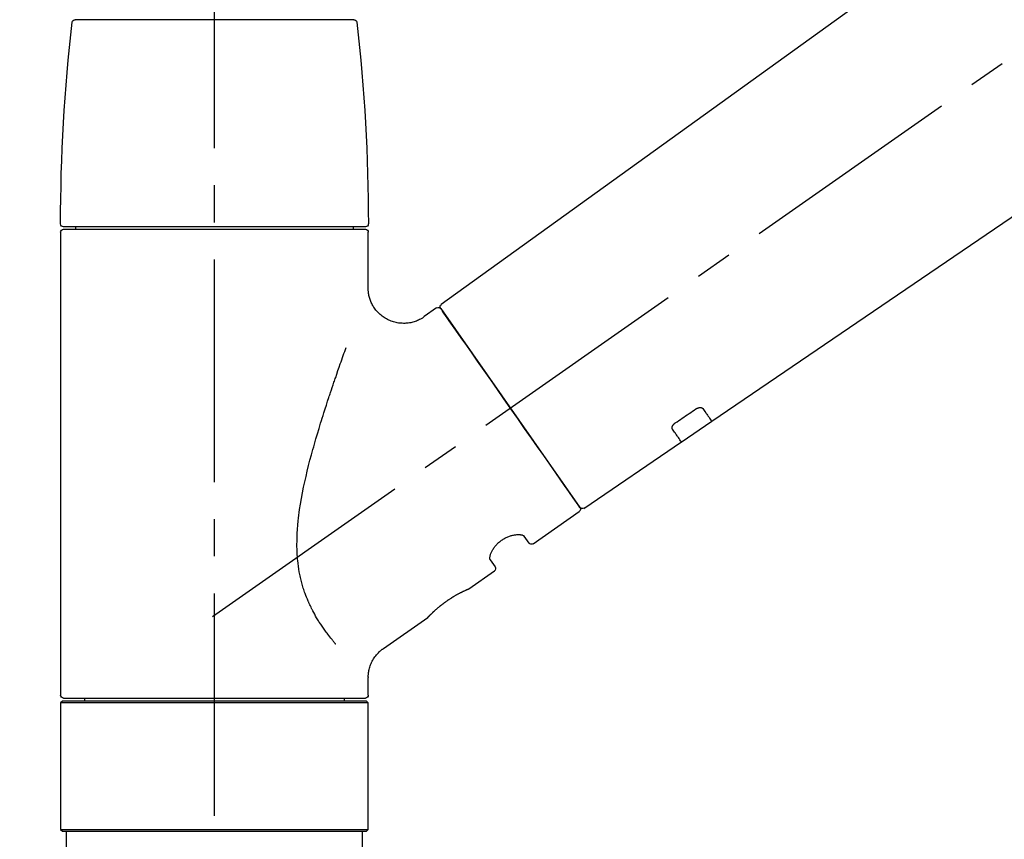
# Model space of a CAD drawing. Extents: x 55896 to 82369, y -25 to 8845.
# Drawn here: x 74234 to 74400, y 2896 to 3035 of the extents above; entities that cross this region are included whole.
import ezdxf

# ---------------------------------------------------------------- set-up
doc = ezdxf.new("R2010")
doc.units = 0
doc.header["$LTSCALE"] = 50
doc.header["$MEASUREMENT"] = 0
doc.linetypes.add('CENTER2', pattern=[1.125, 0.75, -0.125, 0.125, -0.125])
doc.linetypes.add('DASHED', pattern=[0.75, 0.5, -0.25])
doc.layers.get('0').update_dxf_attribs({"linetype": 'CONTINUOUS'})
doc.layers.get('DEFPOINTS').update_dxf_attribs({"color": 146, "linetype": 'CONTINUOUS'})
doc.layers.add('150-機器', color=8, linetype='CONTINUOUS')
doc.layers.add('166-寸法B', color=11, linetype='CONTINUOUS')
doc.styles.add('KH001', font='txt')
doc.dimstyles.new('KH1xx030', dxfattribs={"dimscale": 30, "dimtxt": 2, "dimasz": 0.6, "dimexe": 0.3, "dimexo": 1.2, "dimgap": 0.5, "dimtad": 3, "dimdec": 1, "dimdsep": 46, "dimlunit": 6, "dimtxsty": 'KH001', "dimblk": 'DOT', "dimcen": 1, "dimdle": 1, "dimclrd": 256, "dimclre": 256, "dimclrt": 256, "dimadec": 0, "dimazin": 0, "dimtfac": 1, "dimtdec": 1, "dimtix": 1, "dimtmove": 2, "dimatfit": 3, "dimldrblk": 'CLOSEDBLANK', "dimfxl": 1, "dimtolj": 1, "dimtzin": 0, "dimlwd": -1, "dimlwe": -1, "dimarcsym": 0})

# ---------------------------------------------------------------- blocks, each defined once
blk = doc.blocks.new('_Dot')
at = {"color": 0, "linetype": 'ByBlock', "lineweight": -2}
blk.add_line((-0.5, 0), (-1, 0), dxfattribs=at)
at = {"color": 0, "linetype": 'ByBlock', "const_width": 0.5}
blk.add_lwpolyline([(-0.25, 0, 1), (0.25, 0, 1)], format="xyb", close=True, dxfattribs=at)
blk = doc.blocks.new('*D180')
at = {"layer": '166-寸法B', "transparency": 16777216}
for p, q in [((74046.84, 3174.32), (74046.84, 3339.4)), ((75606.84, 2946.04), (75606.84, 3339.4)), ((74064.84, 3330.4), (75588.84, 3330.4))]:
    blk.add_line(p, q, dxfattribs=at)
at = {"layer": 'DEFPOINTS', "color": 0, "transparency": 16777216}
for p in [(75606.84, 3330.4), (74046.84, 3138.32), (75606.84, 2910.04)]:
    blk.add_point(p, dxfattribs=at)
at = {"layer": '166-寸法B', "transparency": 16777216, "xscale": 18, "yscale": 18, "zscale": 18, "rotation": 180}
blk.add_blockref('_Dot', (74046.84, 3330.4), dxfattribs=at)
at = {"layer": '166-寸法B', "transparency": 16777216, "xscale": 18, "yscale": 18, "zscale": 18}
blk.add_blockref('_Dot', (75606.84, 3330.4), dxfattribs=at)
at = {"layer": '166-寸法B', "transparency": 16777216, "insert": (74826.84, 3379.21), "char_height": 60, "attachment_point": 5, "style": 'KH001'}
blk.add_mtext('\\A1;1,560', dxfattribs=at)
blk = doc.blocks.new('_ClosedBlank')
at = {"color": 0, "linetype": 'ByBlock', "lineweight": -2}
for p, q in [((-1, 0.1667), (0, 0)), ((-1, 0.1667), (-1, -0.1667)), ((0, 0), (-1, -0.1667))]:
    blk.add_line(p, q, dxfattribs=at)
blk = doc.blocks.new('F402_D')
at = {"layer": '150-機器', "color": 161, "linetype": 'CENTER2'}
blk.add_line((0, -53.67), (0, 250.27), dxfattribs=at)
at = {"layer": '150-機器', "color": 13, "linetype": 'CENTER2'}
blk.add_line((0.34, 36.17), (-286.53, 237.04), dxfattribs=at)
at = {"layer": '150-機器', "color": 13, "linetype": 'Continuous'}
for p, q in [((-158.24, 175.21), (-38.21, 88.74)), ((-83.81, 69.09), (-184.55, 137.62)), ((-23.49, 136.74), (0, 136.74)), ((0, 136.74), (23.49, 136.74)), ((-25.43, 101.83), (25.43, 101.83)), ((25.43, 101.43), (-25.43, 101.43)), ((-23.44, 101.43), (-23.44, 101.83)), ((23.44, 101.83), (23.44, 101.43)), ((-25.93, 91.62), (-25.93, 100.93)), ((25.93, 100.93), (25.93, 22.94)), ((-38.14, 88.07), (-61.59, 54.57)), ((-37.45, 88.19), (-35.35, 86.72)), ((-78.66, 65.58), (-83.85, 69.11)), ((-62.25, 54.41), (-78.7, 65.61)), ((-53.71, 48.44), (-61.47, 53.88)), ((-53.02, 48.57), (-52.2, 49.73)), ((-46.48, 45.72), (-47.3, 44.56)), ((-42.89, 40.86), (-47.18, 43.87)), ((-42.79, 40.81), (-42.79, 40.81)), ((-28.48, 30.78), (-35.99, 36.03)), ((-25.93, 22.94), (-25.93, 25.89)), ((-25.93, 21.64), (-25.63, 21.94)), ((-25.93, 21.64), (25.93, 21.64)), ((-25.93, 0.3), (-25.93, 21.64)), ((-25.63, 21.94), (25.63, 21.94)), ((0, 22.44), (-25.43, 22.44)), ((-21.89, 21.94), (-21.89, 22.44)), ((25.43, 22.44), (0, 22.44)), ((21.89, 22.44), (21.89, 21.94)), ((25.63, 21.94), (25.93, 21.64)), ((25.93, 21.64), (25.93, 0.3)), ((-25.63, 0), (-25.93, 0.3)), ((25.93, 0.3), (-25.93, 0.3)), ((25.63, 0), (-25.63, 0)), ((25.93, 0.3), (25.63, 0))]:
    blk.add_line(p, q, dxfattribs=at)
at = {"layer": '150-機器', "color": 13, "linetype": 'DASHED', "ltscale": 0.5}
for p, q in [((-24.93, -2.69), (-24.93, 0)), ((24.93, -2.69), (24.93, 0))]:
    blk.add_line(p, q, dxfattribs=at)
at = {"layer": '150-機器', "color": 13, "linetype": 'Continuous'}
for points in [[(-35.35, 86.7), (-35.35, 86.69), (-35.34, 86.69), (-35.34, 86.69), (-35.34, 86.69), (-35.29, 86.65), (-35.24, 86.61), (-35.19, 86.57), (-35.14, 86.53), (-35.04, 86.46), (-34.93, 86.4), (-34.82, 86.34), (-34.7, 86.28), (-34.54, 86.2), (-34.37, 86.12), (-34.2, 86.04), (-34.03, 85.97), (-33.84, 85.9), (-33.65, 85.84), (-33.46, 85.78), (-33.27, 85.73), (-33.07, 85.69), (-32.87, 85.65), (-32.67, 85.62), (-32.47, 85.6), (-32.26, 85.58), (-32.06, 85.57), (-31.85, 85.57), (-31.64, 85.58), (-31.44, 85.59), (-31.23, 85.61), (-31.02, 85.63), (-30.82, 85.67), (-30.61, 85.71), (-30.4, 85.76), (-30.19, 85.82), (-29.98, 85.88), (-29.77, 85.95), (-29.57, 86.04), (-29.37, 86.12), (-29.17, 86.22), (-28.98, 86.32), (-28.79, 86.43), (-28.6, 86.55), (-28.42, 86.68), (-28.25, 86.8), (-28.08, 86.93), (-27.92, 87.07), (-27.77, 87.21), (-27.62, 87.35), (-27.48, 87.5), (-27.35, 87.65), (-27.22, 87.81), (-27.1, 87.96), (-26.99, 88.12), (-26.88, 88.28), (-26.77, 88.44), (-26.68, 88.6), (-26.59, 88.77), (-26.5, 88.94), (-26.42, 89.1), (-26.35, 89.27), (-26.29, 89.44), (-26.23, 89.6), (-26.17, 89.77), (-26.12, 89.94), (-26.08, 90.1), (-26.04, 90.27), (-26, 90.44), (-25.98, 90.6), (-25.95, 90.76), (-25.94, 90.92), (-25.92, 91.08), (-25.91, 91.19), (-25.9, 91.3), (-25.9, 91.41), (-25.9, 91.52), (-25.9, 91.58), (-25.9, 91.64), (-25.91, 91.69), (-25.91, 91.75), (-25.91, 91.75), (-25.91, 91.76), (-25.91, 91.77), (-25.91, 91.77)], [(-39.58, 86.02), (-39.25, 86.48), (-38.95, 86.92), (-38.68, 87.3), (-38.46, 87.62), (-38.42, 87.68), (-38.37, 87.75), (-38.3, 87.84), (-38.21, 87.97), (-38.18, 88.02), (-38.15, 88.06), (-38.13, 88.08), (-38.14, 88.08), (-38.14, 88.07), (-38.14, 88.07), (-38.14, 88.07), (-38.14, 88.07)], [(-61.6, 54.57), (-61.6, 54.57), (-61.6, 54.57), (-61.59, 54.57), (-61.59, 54.57), (-61.31, 54.98), (-61.03, 55.38), (-60.75, 55.78), (-60.46, 56.19), (-59.73, 57.23), (-59, 58.28), (-58.27, 59.32), (-57.54, 60.37), (-56.51, 61.83), (-55.49, 63.29), (-54.47, 64.75), (-53.44, 66.21), (-52.28, 67.87), (-51.12, 69.53), (-49.96, 71.18), (-48.8, 72.84), (-47.69, 74.44), (-46.57, 76.04), (-45.45, 77.63), (-44.33, 79.23), (-43.42, 80.53), (-42.51, 81.83), (-41.6, 83.12), (-40.69, 84.42), (-40.42, 84.82), (-40.14, 85.22), (-39.86, 85.62), (-39.58, 86.02)], [(-20.46, 31.5), (-20.45, 31.52), (-20.43, 31.54), (-20.42, 31.55), (-20.41, 31.57), (-20.39, 31.58), (-20.38, 31.6), (-20.36, 31.62), (-20.35, 31.63), (-20.28, 31.72), (-20.2, 31.81), (-20.13, 31.9), (-20.06, 31.99), (-20, 32.06), (-19.94, 32.14), (-19.88, 32.21), (-19.82, 32.29), (-19.63, 32.51), (-19.45, 32.74), (-19.27, 32.98), (-19.09, 33.21), (-18.97, 33.37), (-18.85, 33.53), (-18.73, 33.7), (-18.61, 33.86), (-18.37, 34.2), (-18.13, 34.55), (-17.9, 34.9), (-17.67, 35.25), (-17.56, 35.43), (-17.44, 35.61), (-17.33, 35.79), (-17.22, 35.98), (-17.05, 36.27), (-16.89, 36.56), (-16.73, 36.85), (-16.58, 37.15), (-16.53, 37.25), (-16.47, 37.35), (-16.42, 37.45), (-16.37, 37.55), (-16.27, 37.76), (-16.17, 37.96), (-16.07, 38.17), (-15.98, 38.37), (-15.93, 38.47), (-15.89, 38.58), (-15.84, 38.68), (-15.79, 38.79), (-15.66, 39.1), (-15.52, 39.42), (-15.4, 39.74), (-15.27, 40.06), (-15.19, 40.28), (-15.12, 40.5), (-15.04, 40.73), (-14.97, 40.95), (-14.83, 41.4), (-14.71, 41.86), (-14.59, 42.32), (-14.48, 42.78), (-14.43, 43.02), (-14.38, 43.25), (-14.34, 43.48), (-14.29, 43.72), (-14.22, 44.19), (-14.15, 44.66), (-14.09, 45.13), (-14.03, 45.6), (-14.01, 45.84), (-13.99, 46.08), (-13.97, 46.32), (-13.96, 46.56), (-13.93, 47.04), (-13.91, 47.52), (-13.9, 48), (-13.9, 48.49), (-13.91, 48.73), (-13.91, 48.96), (-13.92, 49.2), (-13.92, 49.44), (-13.95, 50.16), (-13.98, 50.88), (-14.03, 51.59), (-14.09, 52.3), (-14.14, 52.78), (-14.21, 53.25), (-14.27, 53.72), (-14.34, 54.19), (-14.49, 55.14), (-14.66, 56.08), (-14.83, 57.01), (-15.02, 57.95), (-15.12, 58.41), (-15.22, 58.87), (-15.32, 59.33), (-15.43, 59.79), (-15.65, 60.7), (-15.87, 61.61), (-16.1, 62.52), (-16.34, 63.42), (-16.47, 63.87), (-16.59, 64.32), (-16.72, 64.76), (-16.84, 65.21), (-17.1, 66.1), (-17.36, 66.98), (-17.62, 67.87), (-17.89, 68.75), (-18.03, 69.19), (-18.16, 69.62), (-18.3, 70.06), (-18.44, 70.5), (-18.65, 71.15), (-18.86, 71.79), (-19.07, 72.44), (-19.29, 73.09), (-19.36, 73.3), (-19.43, 73.52), (-19.5, 73.73), (-19.57, 73.95), (-19.71, 74.37), (-19.85, 74.79), (-20, 75.22), (-20.14, 75.64), (-20.21, 75.85), (-20.28, 76.06), (-20.36, 76.27), (-20.43, 76.48), (-20.62, 77.04), (-20.82, 77.61), (-21.01, 78.18), (-21.21, 78.74), (-21.33, 79.09), (-21.46, 79.44), (-21.58, 79.8), (-21.71, 80.15), (-21.83, 80.49), (-21.95, 80.83), (-22.07, 81.17), (-22.2, 81.51)], [(-81.15, 71.15), (-81.15, 71.15), (-81.16, 71.16), (-81.16, 71.16), (-81.17, 71.16), (-81.18, 71.17), (-81.19, 71.18), (-81.2, 71.18), (-81.21, 71.19), (-81.22, 71.2), (-81.24, 71.21), (-81.25, 71.22), (-81.27, 71.22), (-81.29, 71.23), (-81.31, 71.24), (-81.32, 71.25), (-81.34, 71.26), (-81.36, 71.27), (-81.38, 71.28), (-81.41, 71.29), (-81.43, 71.3), (-81.46, 71.31), (-81.49, 71.32), (-81.52, 71.34), (-81.55, 71.35), (-81.59, 71.36), (-81.63, 71.37), (-81.67, 71.38), (-81.7, 71.39), (-81.75, 71.39), (-81.79, 71.4), (-81.83, 71.4), (-81.87, 71.4), (-81.91, 71.4), (-81.95, 71.4), (-81.98, 71.4), (-82.02, 71.39), (-82.05, 71.38), (-82.08, 71.38), (-82.12, 71.37), (-82.15, 71.36), (-82.17, 71.35), (-82.19, 71.33), (-82.21, 71.32), (-82.23, 71.31), (-82.24, 71.3), (-82.26, 71.29), (-82.27, 71.27), (-82.28, 71.26), (-82.29, 71.26), (-82.3, 71.25), (-82.3, 71.24), (-82.31, 71.23), (-82.31, 71.23), (-82.31, 71.23), (-82.31, 71.22), (-82.32, 71.22)], [(-82.32, 71.22), (-82.44, 71.05), (-82.56, 70.87), (-82.68, 70.7), (-82.8, 70.52), (-82.9, 70.39), (-82.99, 70.26), (-83.09, 70.12), (-83.18, 69.99), (-83.31, 69.81), (-83.43, 69.63), (-83.56, 69.45), (-83.68, 69.27), (-83.71, 69.23), (-83.74, 69.19), (-83.77, 69.15), (-83.81, 69.09), (-83.81, 69.09), (-83.81, 69.08), (-83.81, 69.08), (-83.81, 69.08), (-83.81, 69.08), (-83.81, 69.08), (-83.81, 69.09), (-83.81, 69.09), (-83.81, 69.09), (-83.81, 69.09), (-83.81, 69.09), (-83.81, 69.09)], [(-77.68, 68.8), (-77.97, 69), (-78.26, 69.19), (-78.55, 69.39), (-78.84, 69.58), (-79.12, 69.78), (-79.41, 69.98), (-79.7, 70.17), (-79.99, 70.37), (-80.28, 70.56), (-80.57, 70.76), (-80.86, 70.95), (-81.15, 71.15)], [(-77.2, 67.75), (-77.19, 67.76), (-77.19, 67.76), (-77.19, 67.76), (-77.19, 67.77), (-77.18, 67.77), (-77.18, 67.78), (-77.17, 67.79), (-77.17, 67.8), (-77.16, 67.81), (-77.15, 67.83), (-77.15, 67.85), (-77.14, 67.86), (-77.14, 67.89), (-77.13, 67.91), (-77.13, 67.93), (-77.13, 67.96), (-77.13, 67.99), (-77.13, 68.02), (-77.13, 68.05), (-77.14, 68.09), (-77.15, 68.12), (-77.16, 68.16), (-77.17, 68.19), (-77.18, 68.23), (-77.2, 68.26), (-77.22, 68.3), (-77.24, 68.34), (-77.26, 68.37), (-77.28, 68.41), (-77.3, 68.44), (-77.32, 68.47), (-77.35, 68.5), (-77.37, 68.53), (-77.39, 68.55), (-77.41, 68.58), (-77.44, 68.6), (-77.45, 68.62), (-77.47, 68.64), (-77.49, 68.65), (-77.51, 68.67), (-77.53, 68.69), (-77.55, 68.71), (-77.57, 68.72), (-77.59, 68.74), (-77.61, 68.75), (-77.62, 68.76), (-77.64, 68.77), (-77.65, 68.78), (-77.66, 68.79), (-77.66, 68.79), (-77.67, 68.8), (-77.68, 68.8)], [(-78.69, 65.61), (-78.7, 65.61), (-78.7, 65.61), (-78.7, 65.61), (-78.7, 65.61), (-78.7, 65.61), (-78.7, 65.6), (-78.7, 65.6), (-78.7, 65.6), (-78.7, 65.6), (-78.7, 65.61), (-78.7, 65.61), (-78.69, 65.61), (-78.65, 65.67), (-78.62, 65.71), (-78.6, 65.75), (-78.57, 65.79), (-78.44, 65.97), (-78.32, 66.15), (-78.19, 66.33), (-78.06, 66.51), (-77.97, 66.65), (-77.88, 66.78), (-77.78, 66.92), (-77.69, 67.05), (-77.56, 67.23), (-77.44, 67.4), (-77.32, 67.58), (-77.2, 67.75)], [(-46.48, 45.74), (-46.48, 45.74), (-46.48, 45.74), (-46.48, 45.74), (-46.48, 45.74), (-46.47, 45.74), (-46.47, 45.75), (-46.46, 45.75), (-46.46, 45.76), (-46.45, 45.8), (-46.44, 45.84), (-46.43, 45.87), (-46.42, 45.91), (-46.42, 45.98), (-46.42, 46.05), (-46.42, 46.11), (-46.43, 46.18), (-46.45, 46.28), (-46.47, 46.37), (-46.49, 46.47), (-46.52, 46.56), (-46.55, 46.67), (-46.59, 46.79), (-46.64, 46.9), (-46.68, 47.01), (-46.74, 47.13), (-46.8, 47.25), (-46.87, 47.36), (-46.94, 47.48), (-47.02, 47.6), (-47.1, 47.73), (-47.18, 47.85), (-47.27, 47.96), (-47.37, 48.08), (-47.47, 48.2), (-47.57, 48.31), (-47.67, 48.42), (-47.79, 48.53), (-47.9, 48.64), (-48.02, 48.75), (-48.15, 48.85), (-48.27, 48.94), (-48.4, 49.03), (-48.53, 49.12), (-48.66, 49.21), (-48.79, 49.29), (-48.92, 49.36), (-49.06, 49.43), (-49.19, 49.5), (-49.33, 49.56), (-49.46, 49.62), (-49.6, 49.67), (-49.74, 49.72), (-49.88, 49.77), (-50.01, 49.81), (-50.15, 49.85), (-50.29, 49.88), (-50.42, 49.91), (-50.55, 49.93), (-50.68, 49.95), (-50.82, 49.97), (-50.94, 49.98), (-51.06, 49.99), (-51.18, 49.99), (-51.3, 49.99), (-51.41, 49.99), (-51.51, 49.98), (-51.61, 49.96), (-51.71, 49.95), (-51.79, 49.94), (-51.87, 49.92), (-51.94, 49.89), (-52.02, 49.86), (-52.06, 49.84), (-52.09, 49.82), (-52.13, 49.8), (-52.17, 49.77), (-52.18, 49.76), (-52.18, 49.76), (-52.19, 49.75), (-52.2, 49.74), (-52.2, 49.74), (-52.2, 49.74), (-52.2, 49.74), (-52.2, 49.73)], [(-35.94, 36), (-35.94, 36), (-35.94, 36), (-35.94, 36), (-35.94, 36), (-35.94, 36), (-35.94, 36), (-35.94, 36), (-35.94, 36), (-35.94, 36), (-35.94, 36.01), (-35.95, 36.01), (-35.95, 36.01), (-35.95, 36.01), (-35.95, 36.01), (-35.96, 36.02), (-35.96, 36.02), (-35.97, 36.04), (-35.99, 36.05), (-36, 36.07), (-36.02, 36.08), (-36.02, 36.09), (-36.03, 36.09), (-36.03, 36.1), (-36.04, 36.11), (-36.05, 36.12), (-36.07, 36.14), (-36.08, 36.15), (-36.1, 36.16), (-36.11, 36.18), (-36.13, 36.2), (-36.14, 36.22), (-36.16, 36.23), (-36.18, 36.25), (-36.2, 36.28), (-36.22, 36.3), (-36.24, 36.32), (-36.27, 36.34), (-36.29, 36.36), (-36.31, 36.39), (-36.33, 36.41), (-36.35, 36.42), (-36.36, 36.44), (-36.37, 36.45), (-36.38, 36.46), (-36.43, 36.5), (-36.47, 36.55), (-36.51, 36.59), (-36.55, 36.63), (-36.58, 36.66), (-36.61, 36.69), (-36.64, 36.72), (-36.67, 36.75), (-36.73, 36.8), (-36.78, 36.85), (-36.83, 36.9), (-36.89, 36.95), (-36.91, 36.97), (-36.92, 36.99), (-36.94, 37.01), (-36.96, 37.02), (-37, 37.06), (-37.04, 37.1), (-37.08, 37.14), (-37.12, 37.17), (-37.14, 37.19), (-37.16, 37.21), (-37.18, 37.23), (-37.2, 37.25), (-37.27, 37.31), (-37.33, 37.36), (-37.4, 37.42), (-37.46, 37.48), (-37.51, 37.52), (-37.55, 37.56), (-37.6, 37.6), (-37.65, 37.64), (-37.72, 37.7), (-37.8, 37.77), (-37.87, 37.83), (-37.95, 37.89), (-37.97, 37.91), (-38, 37.93), (-38.02, 37.95), (-38.05, 37.97), (-38.1, 38.02), (-38.15, 38.06), (-38.21, 38.1), (-38.26, 38.14), (-38.31, 38.18), (-38.37, 38.23), (-38.42, 38.27), (-38.47, 38.31), (-38.53, 38.35), (-38.58, 38.39), (-38.64, 38.43), (-38.7, 38.48), (-38.75, 38.52), (-38.81, 38.56), (-38.86, 38.6), (-38.92, 38.64), (-38.95, 38.66), (-38.98, 38.68), (-39.01, 38.7), (-39.04, 38.72), (-39.12, 38.79), (-39.21, 38.85), (-39.3, 38.91), (-39.38, 38.97), (-39.44, 39.01), (-39.5, 39.05), (-39.56, 39.08), (-39.62, 39.12), (-39.7, 39.18), (-39.79, 39.23), (-39.88, 39.29), (-39.96, 39.34), (-39.99, 39.36), (-40.02, 39.38), (-40.05, 39.4), (-40.08, 39.42), (-40.14, 39.45), (-40.19, 39.49), (-40.25, 39.52), (-40.31, 39.56), (-40.34, 39.57), (-40.37, 39.59), (-40.4, 39.61), (-40.42, 39.63), (-40.51, 39.67), (-40.59, 39.72), (-40.68, 39.77), (-40.76, 39.82), (-40.81, 39.85), (-40.87, 39.88), (-40.92, 39.91), (-40.97, 39.94), (-41.05, 39.98), (-41.13, 40.02), (-41.2, 40.06), (-41.28, 40.1), (-41.31, 40.12), (-41.33, 40.13), (-41.36, 40.14), (-41.38, 40.16), (-41.43, 40.18), (-41.48, 40.21), (-41.53, 40.23), (-41.57, 40.25), (-41.6, 40.27), (-41.62, 40.28), (-41.64, 40.29), (-41.67, 40.3), (-41.73, 40.33), (-41.8, 40.37), (-41.86, 40.4), (-41.93, 40.43), (-41.97, 40.45), (-42.01, 40.47), (-42.05, 40.49), (-42.09, 40.51), (-42.16, 40.54), (-42.23, 40.57), (-42.3, 40.61), (-42.37, 40.64), (-42.4, 40.65), (-42.43, 40.67), (-42.46, 40.68), (-42.49, 40.69), (-42.53, 40.71), (-42.56, 40.72), (-42.6, 40.74), (-42.64, 40.76), (-42.65, 40.76), (-42.66, 40.77), (-42.67, 40.77), (-42.68, 40.78), (-42.7, 40.78), (-42.72, 40.79), (-42.74, 40.8), (-42.75, 40.81), (-42.76, 40.81), (-42.77, 40.81), (-42.78, 40.82), (-42.79, 40.82), (-42.8, 40.83), (-42.82, 40.83), (-42.84, 40.84), (-42.86, 40.85), (-42.87, 40.86), (-42.88, 40.86), (-42.89, 40.87), (-42.89, 40.87), (-42.89, 40.87), (-42.89, 40.86), (-42.89, 40.86), (-42.88, 40.86)], [(-42.68, 40.76), (-42.68, 40.77), (-42.69, 40.77), (-42.7, 40.77), (-42.71, 40.78), (-42.72, 40.78), (-42.73, 40.79), (-42.74, 40.79), (-42.75, 40.8), (-42.76, 40.8), (-42.77, 40.8), (-42.78, 40.81), (-42.78, 40.81), (-42.79, 40.81), (-42.79, 40.81), (-42.79, 40.81), (-42.79, 40.81), (-42.79, 40.81), (-42.79, 40.81), (-42.79, 40.81), (-42.79, 40.81)], [(-25.94, 25.89), (-25.94, 25.94), (-25.94, 25.98), (-25.93, 26.03), (-25.93, 26.08), (-25.93, 26.19), (-25.93, 26.31), (-25.94, 26.43), (-25.95, 26.54), (-25.97, 26.73), (-26, 26.91), (-26.03, 27.09), (-26.07, 27.27), (-26.13, 27.47), (-26.18, 27.67), (-26.25, 27.87), (-26.32, 28.07), (-26.4, 28.27), (-26.49, 28.46), (-26.59, 28.66), (-26.69, 28.85), (-26.8, 29.04), (-26.92, 29.23), (-27.05, 29.41), (-27.18, 29.58), (-27.32, 29.75), (-27.47, 29.91), (-27.63, 30.07), (-27.78, 30.23), (-27.89, 30.33), (-27.99, 30.43), (-28.1, 30.53), (-28.22, 30.62), (-28.28, 30.66), (-28.35, 30.7), (-28.41, 30.73), (-28.47, 30.77), (-28.47, 30.77), (-28.48, 30.77), (-28.48, 30.78), (-28.48, 30.78)]]:
    blk.add_lwpolyline(points, dxfattribs=at)
for centre, radius, start, end in [((273.27, 102.24), 299.21, 173.4651, 179.9836), ((-23.49, 136.24), 0.499, 90, 173.4651), ((23.49, 136.24), 0.499, 6.5349, 90), ((-273.27, 102.24), 299.21, 0.0164, 6.5349), ((-25.43, 102.33), 0.499, 179.9836, 270), ((-25.43, 100.93), 0.499, 90, 180), ((25.43, 102.33), 0.499, 270, 0.0164), ((25.43, 100.93), 0.499, 0, 90), ((-38.55, 88.36), 0.499, 325, 54.7271), ((-37.73, 87.78), 0.499, 55, 145), ((-62.01, 54.85), 0.499, 236.2642, 325), ((-61.19, 54.29), 0.499, 145, 235), ((-53.43, 48.85), 0.499, 235, 325), ((-46.89, 44.28), 0.499, 145, 235), ((-25.43, 22.94), 0.499, 180, 270), ((25.43, 22.94), 0.499, 270, 0)]:
    blk.add_arc(centre, radius, start, end, dxfattribs=at)
blk = doc.blocks.new('*D56')
at = {"layer": '166-寸法B', "transparency": 16777216}
for p, q in [((74046.84, 3188.71), (74046.84, 3211.63)), ((74846.84, 2931.11), (74846.84, 3211.63)), ((74828.84, 3202.63), (74064.84, 3202.63))]:
    blk.add_line(p, q, dxfattribs=at)
at = {"layer": 'DEFPOINTS', "color": 0, "transparency": 16777216}
for p in [(74046.84, 3202.63), (74046.84, 3152.71), (74846.84, 2895.11)]:
    blk.add_point(p, dxfattribs=at)
at = {"layer": '166-寸法B', "transparency": 16777216, "xscale": 18, "yscale": 18, "zscale": 18, "rotation": 180}
blk.add_blockref('_Dot', (74046.84, 3202.63), dxfattribs=at)
at = {"layer": '166-寸法B', "transparency": 16777216, "xscale": 18, "yscale": 18, "zscale": 18}
blk.add_blockref('_Dot', (74846.84, 3202.63), dxfattribs=at)
at = {"layer": '166-寸法B', "transparency": 16777216, "insert": (74446.84, 3247.63), "char_height": 60, "attachment_point": 5, "style": 'KH001'}
blk.add_mtext('\\A1;800', dxfattribs=at)

msp = doc.modelspace()

# ---------------------------------------------------------------- block references
at = {"layer": '150-機器', "xscale": -1}
msp.add_blockref('F402_D', (74266.84, 2897.81), dxfattribs=at)

# ---------------------------------------------------------------- dimensions: what is measured, and where the dimension line sits
at = {"layer": '166-寸法B'}
dim = msp.add_linear_dim(base=(75606.84, 3330.4), p1=(74046.84, 3138.32), p2=(75606.84, 2910.04), dimstyle='KH1xx030', dxfattribs=at)
dim.commit()
dim.dimension.update_dxf_attribs({"geometry": '*D180', "text_midpoint": (74826.84, 3379.21)})
dim = msp.add_linear_dim(base=(74046.84, 3202.63), p1=(74846.84, 2895.11), p2=(74046.84, 3152.71), angle=180, dimstyle='KH1xx030', dxfattribs=at)
dim.commit()
dim.dimension.update_dxf_attribs({"geometry": '*D56', "text_midpoint": (74446.84, 3247.63)})

doc.saveas('drawing.dxf')
